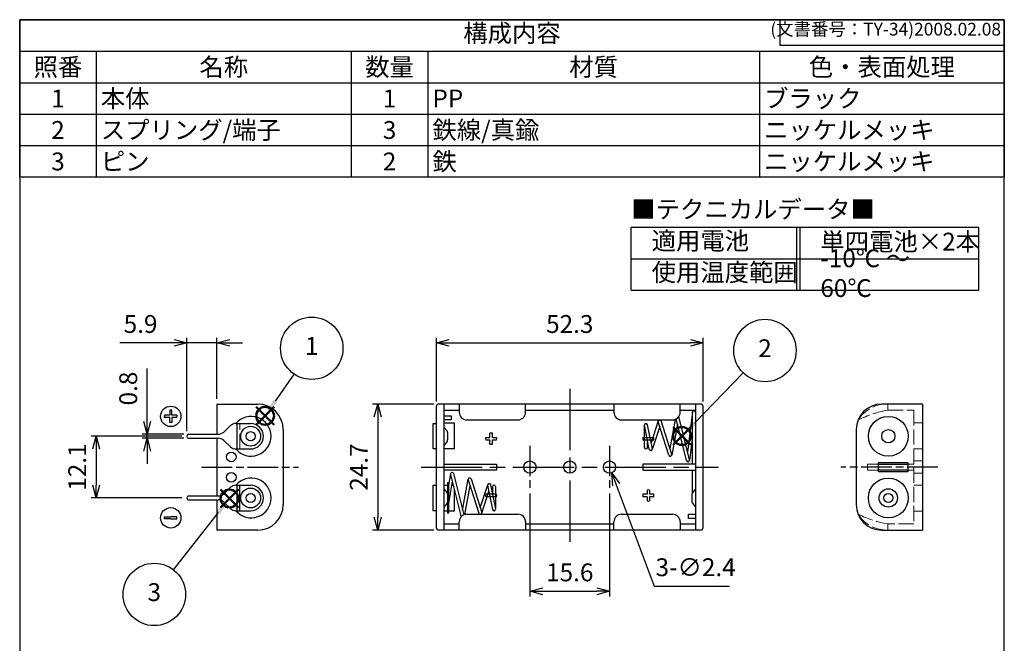
# Model space of a CAD drawing. Units: millimetres. Extents: x 0 to 193, y 0 to 280.
# Drawn here: x 0 to 193, y 158 to 280 of the extents above; entities that cross this region are included whole.
import ezdxf

# ---------------------------------------------------------------- set-up
doc = ezdxf.new("R2010")
doc.units = ezdxf.units.MM
for name, pattern in [('AM_ISO02W050x2', [3.75, 3, -0.75]), ('AM_ISO08W050', [18, 12, -1.5, 3, -1.5]), ('AM_ISO08W050x2', [9, 6, -0.75, 1.5, -0.75])]:
    doc.linetypes.add(name, pattern=pattern)
doc.layers.add('AM_12', color=7, linetype='Continuous', lineweight=50, plot=False)
for name, color, linetype, lineweight in [('AM_5', 3, 'Continuous', 25), ('AM_7', 4, 'AM_ISO08W050', 25), ('端子', 2, 'Continuous', 25), ('端子0', 2, 'AM_ISO02W050x2', 13), ('ﾎﾙﾀﾞｰ', 7, 'Continuous', 25), ('ﾎﾙﾀﾞｰ0', 7, 'AM_ISO02W050x2', 13)]:
    doc.layers.add(name, color=color, linetype=linetype, lineweight=lineweight)
doc.styles.add('ACISOTS', font='isocp.shx', dxfattribs={"height": 1, "bigfont": 'extfont.shx'})
doc.styles.get("Standard").update_dxf_attribs({"font": 'ISOCP.SHX', "bigfont": 'EXTFONT.SHX'})
doc.dimstyles.new('AM_ISO$0', dxfattribs={"dimtxt": 3.5, "dimasz": 2.5, "dimexe": 1, "dimexo": 1, "dimgap": 1.5, "dimtad": 1, "dimdsep": 46, "dimtxsty": 'STANDARD', "dimblk": 'OPEN30', "dimcen": 0, "dimclrd": 256, "dimclre": 256, "dimclrt": 2, "dimadec": 0, "dimazin": 2, "dimtp": 0.1, "dimtm": 0.1, "dimtfac": 0.71, "dimtmove": 0, "dimatfit": 3, "dimldrblk": 'OPEN30', "dimfxl": 1, "dimlwd": -1, "dimlwe": -1, "dimarcsym": 0})
doc.dimstyles.new('AM_ISO$3', dxfattribs={"dimtxt": 3.5, "dimasz": 2.5, "dimexe": 1, "dimexo": 1, "dimgap": 1.5, "dimtad": 1, "dimtoh": 1, "dimdsep": 46, "dimtxsty": 'STANDARD', "dimblk": 'OPEN30', "dimcen": 0, "dimclrd": 3, "dimclre": 3, "dimclrt": 2, "dimadec": 0, "dimazin": 2, "dimtp": 0.1, "dimtm": 0.1, "dimtfac": 0.71, "dimtofl": 0, "dimtmove": 0, "dimatfit": 0, "dimldrblk": 'OPEN30', "dimfxl": 1, "dimlwd": -1, "dimlwe": -1, "dimarcsym": 0})

# ---------------------------------------------------------------- blocks, each defined once
blk = doc.blocks.new('TK-A4')
for p, q in [((149, 280), (149, 275)), ((149, 275), (193, 275))]:
    blk.add_line(p, q)
blk.add_lwpolyline([(0, 0), (193, 0), (193, 280), (0, 280)], close=True)
at = {"insert": (192.36, 276.11), "char_height": 2.5, "width": 43.0784, "attachment_point": 9}
blk.add_mtext('(文書番号：TY-34)2008.02.08', dxfattribs=at)
blk = doc.blocks.new('*S44')
at = {"layer": 'AM_12', "color": 4}
for p, q in [((46.35, 200.58), (49.85, 204.08)), ((46.35, 204.08), (49.85, 200.58))]:
    blk.add_line(p, q, dxfattribs=at)
blk.add_circle((48.1, 202.33), 1.75, dxfattribs=at)
blk = doc.blocks.new('*S45')
at = {"layer": 'AM_12', "color": 4}
for p, q in [((128.06, 196.63), (131.56, 200.13)), ((128.06, 200.13), (131.56, 196.63))]:
    blk.add_line(p, q, dxfattribs=at)
blk.add_circle((129.81, 198.38), 1.75, dxfattribs=at)
blk = doc.blocks.new('*S46')
at = {"layer": 'AM_5', "color": 3}
blk.add_line((141.81, 210.74), (132.25, 200.89), dxfattribs=at)
blk.add_circle((146.08, 215.13), 6.12, dxfattribs=at)
at = {"layer": 'AM_5', "color": 3, "linetype": 'Continuous'}
blk.add_trace([(131.92, 201.21), (132.58, 200.57), (129.81, 198.38)], dxfattribs=at)
at = {"layer": 'AM_5', "color": 7, "insert": (146.08, 215.13), "char_height": 3.5, "attachment_point": 5, "style": 'ACISOTS'}
blk.add_mtext('2', dxfattribs=at)
blk = doc.blocks.new('*S47')
at = {"layer": 'AM_5', "color": 3}
blk.add_line((53.77, 210.54), (50.09, 205.21), dxfattribs=at)
blk.add_circle((57.25, 215.58), 6.12, dxfattribs=at)
at = {"layer": 'AM_5', "color": 3, "linetype": 'Continuous'}
blk.add_trace([(49.71, 205.47), (50.47, 204.95), (48.1, 202.33)], dxfattribs=at)
at = {"layer": 'AM_5', "color": 7, "insert": (57.25, 215.58), "char_height": 3.5, "attachment_point": 5, "style": 'ACISOTS'}
blk.add_mtext('1', dxfattribs=at)
blk = doc.blocks.new('*S48')
at = {"layer": 'AM_12', "color": 4}
for p, q in [((39.36, 184.36), (42.86, 187.86)), ((39.36, 187.86), (42.86, 184.36))]:
    blk.add_line(p, q, dxfattribs=at)
blk.add_circle((41.11, 186.11), 1.75, dxfattribs=at)
blk = doc.blocks.new('*S49')
at = {"color": 7}
for p, q in [((0, 280), (193, 280)), ((0, 249.125), (0, 280)), ((193, 280), (193, 249.125)), ((193, 249.125), (0, 249.125))]:
    blk.add_line(p, q, dxfattribs=at)
at = {"color": 1}
for p, q in [((0, 273.825), (193, 273.825)), ((15, 273.825), (15, 267.65)), ((65, 273.825), (65, 267.65)), ((80, 273.825), (80, 267.65)), ((145, 273.825), (145, 267.65)), ((0, 267.65), (193, 267.65)), ((15, 267.65), (15, 261.475)), ((65, 267.65), (65, 261.475)), ((80, 267.65), (80, 261.475)), ((145, 267.65), (145, 261.475)), ((0, 261.475), (193, 261.475)), ((15, 261.475), (15, 255.3)), ((65, 261.475), (65, 255.3)), ((80, 261.475), (80, 255.3)), ((145, 261.475), (145, 255.3)), ((0, 255.3), (193, 255.3)), ((15, 255.3), (15, 249.125)), ((65, 255.3), (65, 249.125)), ((80, 255.3), (80, 249.125)), ((145, 255.3), (145, 249.125))]:
    blk.add_line(p, q, dxfattribs=at)
at = {"color": 2, "insert": (96.5, 276.913), "char_height": 3.5, "attachment_point": 5, "style": 'ACISOTS'}
blk.add_mtext('構成内容', dxfattribs=at)
at = {"color": 2, "char_height": 3.5, "style": 'ACISOTS'}
for s, insert, width, attachment_point in [('照番', (7.5, 272.475), 13.2, 2), ('名称', (40, 272.475), 48.2, 2), ('数量', (72.5, 272.475), 13.2, 2), ('材質', (112.5, 272.475), 63.2, 2), ('色・表面処理', (169, 272.475), 46.2, 2), ('本体', (15.9, 266.3), 48.2, 1), ('ブラック', (145.9, 266.3), 46.2, 1), ('1', (7.5, 266.3), 13.2, 2), ('1', (72.5, 266.3), 13.2, 2), ('PP', (80.9, 266.3), 63.2, 1), ('スプリング/端子', (15.9, 260.125), 48.2, 1), ('鉄線/真鍮', (80.9, 260.125), 63.2, 1), ('2', (7.5, 260.125), 13.2, 2), ('3', (72.5, 260.125), 13.2, 2), ('ニッケルメッキ', (145.9, 260.125), 46.2, 1), ('3', (7.5, 253.95), 13.2, 2), ('ピン', (15.9, 253.95), 48.2, 1), ('2', (72.5, 253.95), 13.2, 2), ('鉄', (80.9, 253.95), 63.2, 1), ('ニッケルメッキ', (145.9, 253.95), 46.2, 1)]:
    blk.add_mtext(s, dxfattribs=dict(at, insert=insert, width=width, attachment_point=attachment_point))
blk = doc.blocks.new('*S50')
at = {"layer": 'AM_5', "color": 3}
blk.add_line((30.15, 172.13), (38.95, 183.36), dxfattribs=at)
blk.add_circle((26.38, 167.31), 6.12, dxfattribs=at)
at = {"layer": 'AM_5', "color": 3, "linetype": 'Continuous'}
blk.add_trace([(39.31, 183.07), (38.59, 183.64), (41.11, 186.11)], dxfattribs=at)
at = {"layer": 'AM_5', "color": 7, "insert": (26.38, 167.31), "char_height": 3.5, "attachment_point": 5, "style": 'ACISOTS'}
blk.add_mtext('3', dxfattribs=at)
blk = doc.blocks.new('_Open30')
at = {"color": 0, "linetype": 'ByBlock', "lineweight": -2}
for p, q in [((-1, 0.268), (0, 0)), ((0, 0), (-1, -0.268)), ((0, 0), (-1, 0))]:
    blk.add_line(p, q, dxfattribs=at)
blk = doc.blocks.new('*D14')
at = {"layer": 'AM_5', "color": 3}
for p, q in [((116.91, 188.81), (124.34, 168.94)), ((124.34, 168.94), (139.14, 168.94))]:
    blk.add_line(p, q, dxfattribs=at)
at = {"layer": 'Defpoints', "color": 0}
for p in [(115.2, 193.4), (116.04, 191.15)]:
    blk.add_point(p, dxfattribs=at)
at = {"layer": 'AM_5', "color": 3, "xscale": 2.5, "yscale": 2.5, "zscale": 2.5, "rotation": 110.4895830497851}
blk.add_blockref('_Open30', (116.04, 191.15), dxfattribs=at)
at = {"layer": 'AM_5', "color": 2, "insert": (132.49, 172.19), "char_height": 3.5, "attachment_point": 5}
blk.add_mtext('3-∅2.4', dxfattribs=at)
blk = doc.blocks.new('*D15')
at = {"layer": 'AM_5'}
for p, q in [((24.98, 201.23), (24.98, 211.63)), ((32.17, 198.73), (23.98, 198.73)), ((32.17, 197.93), (23.98, 197.93)), ((24.98, 197.93), (24.98, 198.73)), ((24.98, 195.43), (24.98, 192.93))]:
    blk.add_line(p, q, dxfattribs=at)
at = {"layer": 'Defpoints', "color": 0}
for p in [(24.98, 198.73), (33.17, 198.73), (33.17, 197.93)]:
    blk.add_point(p, dxfattribs=at)
at = {"layer": 'AM_5', "xscale": 2.5, "yscale": 2.5, "zscale": 2.5}
for p, rotation in [((24.98, 198.73), 270), ((24.98, 197.93), 90)]:
    blk.add_blockref('_Open30', p, dxfattribs=dict(at, rotation=rotation))
at = {"layer": 'AM_5', "color": 2, "insert": (21.73, 207.68), "char_height": 3.5, "attachment_point": 5, "rotation": 90}
blk.add_mtext('0.8', dxfattribs=at)
blk = doc.blocks.new('*D16')
at = {"layer": 'AM_5'}
for p, q in [((31.77, 198.33), (13.98, 198.33)), ((14.98, 195.83), (14.98, 188.73)), ((31.77, 186.23), (13.98, 186.23))]:
    blk.add_line(p, q, dxfattribs=at)
at = {"layer": 'Defpoints', "color": 0}
for p in [(32.77, 198.33), (14.98, 186.23), (32.77, 186.23)]:
    blk.add_point(p, dxfattribs=at)
at = {"layer": 'AM_5', "xscale": 2.5, "yscale": 2.5, "zscale": 2.5}
for p, rotation in [((14.98, 198.33), 90), ((14.98, 186.23), 270)]:
    blk.add_blockref('_Open30', p, dxfattribs=dict(at, rotation=rotation))
at = {"layer": 'AM_5', "color": 2, "insert": (11.73, 192.28), "char_height": 3.5, "attachment_point": 5, "rotation": 90}
blk.add_mtext('12.1', dxfattribs=at)
blk = doc.blocks.new('*D17')
at = {"layer": 'AM_5'}
for p, q in [((30.27, 216.63), (19.62, 216.63)), ((32.77, 199.33), (32.77, 217.63)), ((38.67, 216.63), (32.77, 216.63)), ((38.67, 205.63), (38.67, 217.63)), ((41.17, 216.63), (43.67, 216.63))]:
    blk.add_line(p, q, dxfattribs=at)
at = {"layer": 'Defpoints', "color": 0}
for p in [(32.77, 216.63), (38.67, 204.63), (32.77, 198.33)]:
    blk.add_point(p, dxfattribs=at)
at = {"layer": 'AM_5', "xscale": 2.5, "yscale": 2.5, "zscale": 2.5}
blk.add_blockref('_Open30', (32.77, 216.63), dxfattribs=at)
at = {"layer": 'AM_5', "xscale": 2.5, "yscale": 2.5, "zscale": 2.5, "rotation": 180}
blk.add_blockref('_Open30', (38.67, 216.63), dxfattribs=at)
at = {"layer": 'AM_5', "color": 2, "insert": (23.69, 219.88), "char_height": 3.5, "attachment_point": 5}
blk.add_mtext('5.9', dxfattribs=at)
blk = doc.blocks.new('*D18')
at = {"layer": 'AM_5'}
for p, q in [((81.67, 205.13), (81.67, 217.63)), ((84.17, 216.63), (131.47, 216.63)), ((133.97, 205.13), (133.97, 217.63))]:
    blk.add_line(p, q, dxfattribs=at)
at = {"layer": 'Defpoints', "color": 0}
for p in [(133.97, 216.63), (81.67, 204.13), (133.97, 204.13)]:
    blk.add_point(p, dxfattribs=at)
at = {"layer": 'AM_5', "xscale": 2.5, "yscale": 2.5, "zscale": 2.5, "rotation": 180}
blk.add_blockref('_Open30', (81.67, 216.63), dxfattribs=at)
at = {"layer": 'AM_5', "xscale": 2.5, "yscale": 2.5, "zscale": 2.5}
blk.add_blockref('_Open30', (133.97, 216.63), dxfattribs=at)
at = {"layer": 'AM_5', "color": 2, "insert": (107.82, 219.88), "char_height": 3.5, "attachment_point": 5}
blk.add_mtext('52.3', dxfattribs=at)
blk = doc.blocks.new('*D19')
at = {"layer": 'AM_5'}
for p, q in [((81.17, 204.63), (69.17, 204.63)), ((70.17, 202.13), (70.17, 182.43)), ((81.17, 179.93), (69.17, 179.93))]:
    blk.add_line(p, q, dxfattribs=at)
at = {"layer": 'Defpoints', "color": 0}
for p in [(82.17, 204.63), (70.17, 179.93), (82.17, 179.93)]:
    blk.add_point(p, dxfattribs=at)
at = {"layer": 'AM_5', "xscale": 2.5, "yscale": 2.5, "zscale": 2.5}
for p, rotation in [((70.17, 204.63), 90), ((70.17, 179.93), 270)]:
    blk.add_blockref('_Open30', p, dxfattribs=dict(at, rotation=rotation))
at = {"layer": 'AM_5', "color": 2, "insert": (66.92, 192.28), "char_height": 3.5, "attachment_point": 5, "rotation": 90}
blk.add_mtext('24.7', dxfattribs=at)
blk = doc.blocks.new('*D35')
at = {"layer": 'AM_5'}
for p, q in [((100.02, 187.08), (100.02, 166.93)), ((115.62, 187.08), (115.62, 166.93)), ((102.52, 167.93), (113.12, 167.93))]:
    blk.add_line(p, q, dxfattribs=at)
at = {"layer": 'Defpoints', "color": 0}
for p in [(100.02, 188.08), (115.62, 188.08), (115.62, 167.93)]:
    blk.add_point(p, dxfattribs=at)
at = {"layer": 'AM_5', "xscale": 2.5, "yscale": 2.5, "zscale": 2.5, "rotation": 180}
blk.add_blockref('_Open30', (100.02, 167.93), dxfattribs=at)
at = {"layer": 'AM_5', "xscale": 2.5, "yscale": 2.5, "zscale": 2.5}
blk.add_blockref('_Open30', (115.62, 167.93), dxfattribs=at)
at = {"layer": 'AM_5', "color": 2, "insert": (107.82, 171.18), "char_height": 3.5, "attachment_point": 5}
blk.add_mtext('15.6', dxfattribs=at)
blk = doc.blocks.new('A$C12894858')
at = {"color": 7}
for p, q in [((0, 12.35), (68.13, 12.35)), ((0, 0), (0, 12.35)), ((68.13, 0), (68.13, 12.35)), ((0, 6.17), (68.13, 6.17)), ((0, 0), (68.13, 0))]:
    blk.add_line(p, q, dxfattribs=at)
at = {"color": 1}
for p, q in [((32.4, 12.35), (32.4, 0)), ((33.07, 12.35), (33.07, 0))]:
    blk.add_line(p, q, dxfattribs=at)
at = {"color": 2, "insert": (0, 15.44), "char_height": 3.5, "attachment_point": 4, "style": 'ACISOTS'}
blk.add_mtext('■テクニカルデータ■', dxfattribs=at)
at = {"color": 2, "char_height": 3.5, "attachment_point": 4, "style": 'ACISOTS'}
for s, insert, width in [('適用電池', (4, 9.25), 16.3838), ('単四電池×2本', (37.07, 9.09), 27.4185), ('-10℃ ～ 60℃', (37.07, 2.91), 27.0583), ('使用温度範囲', (4, 3.07), 24.4019)]:
    blk.add_mtext(s, dxfattribs=dict(at, insert=insert, width=width))

msp = doc.modelspace()

# ---------------------------------------------------------------- linework, layer by layer
for p, q in [((29.408, 203.428), (29.408, 202.428)), ((29.808, 203.428), (29.408, 203.428)), ((29.808, 202.428), (29.808, 203.428)), ((28.408, 202.428), (28.408, 202.228)), ((29.408, 202.428), (28.408, 202.428)), ((28.408, 202.028), (28.408, 202.228)), ((29.408, 202.028), (28.408, 202.028)), ((29.408, 201.028), (29.408, 202.028)), ((29.808, 201.028), (29.408, 201.028)), ((30.808, 202.428), (29.808, 202.428)), ((30.808, 202.028), (29.808, 202.028)), ((29.808, 202.028), (29.808, 201.028)), ((30.808, 202.428), (30.808, 202.228)), ((30.808, 202.028), (30.808, 202.228)), ((28.408, 182.528), (29.608, 182.528)), ((28.408, 182.128), (28.408, 182.528)), ((29.608, 182.128), (28.408, 182.128)), ((30.808, 182.528), (29.608, 182.528)), ((29.608, 182.128), (30.808, 182.128)), ((30.808, 182.128), (30.808, 182.528))]:
    msp.add_line(p, q)
for centre in [(29.608, 202.228), (29.608, 182.328)]:
    msp.add_circle(centre, 2)
at = {"layer": 'AM_7'}
for p, q in [((107.816, 207.628), (107.816, 176.928)), ((78.666, 192.278), (136.966, 192.278))]:
    msp.add_line(p, q, dxfattribs=at)
at = {"layer": 'AM_7', "linetype": 'AM_ISO08W050x2'}
for p, q in [((100.016, 196.478), (100.016, 188.078)), ((115.616, 196.478), (115.616, 188.078)), ((35.666, 192.278), (54.666, 192.278)), ((179.966, 192.278), (160.966, 192.278))]:
    msp.add_line(p, q, dxfattribs=at)
at = {"layer": '端子'}
for p, q in [((131.868, 203.066), (130.885, 195.277)), ((131.866, 192.878), (131.866, 203.047)), ((132.466, 203.028), (132.466, 192.878)), ((42.367, 200.828), (45.266, 200.828)), ((42.567, 200.828), (42.566, 195.828)), ((81.066, 195.828), (81.066, 200.828)), ((81.066, 200.828), (81.666, 200.828)), ((125.174, 201.337), (123.776, 197.025)), ((127.229, 194.593), (125.173, 201.155)), ((127.802, 194.772), (125.746, 201.334)), ((128.49, 201.623), (127.44, 195.927)), ((128.935, 200.727), (127.81, 194.628)), ((130.688, 193.557), (128.693, 201.716)), ((131.271, 193.699), (129.199, 202.174)), ((40.001, 199.143), (41.331, 200.413)), ((83.166, 200.128), (83.761, 199.364)), ((83.866, 199.057), (83.866, 197.6)), ((122.466, 196.128), (122.466, 200.528)), ((123.413, 195.783), (122.472, 200.469)), ((124.016, 195.828), (123.06, 200.587)), ((125.454, 200.257), (123.993, 195.749)), ((32.766, 198.328), (32.766, 198.328)), ((33.166, 198.728), (38.965, 198.728)), ((33.166, 197.928), (38.965, 197.928)), ((40.001, 197.513), (41.331, 196.243)), ((83.761, 197.293), (83.166, 196.528)), ((123.066, 196.128), (123.066, 197.512)), ((131.866, 198.255), (131.277, 193.591)), ((42.367, 195.828), (45.266, 195.828)), ((81.666, 195.828), (81.066, 195.828)), ((131.866, 187.257), (131.866, 191.678)), ((132.466, 191.678), (132.466, 188.028)), ((40.001, 187.043), (41.331, 188.313)), ((42.367, 188.728), (45.266, 188.728)), ((42.567, 188.728), (42.566, 183.728)), ((43.166, 183.728), (43.166, 188.728)), ((81.066, 183.728), (81.066, 188.728)), ((81.066, 188.728), (81.666, 188.728)), ((132.466, 188.028), (131.871, 187.264)), ((33.166, 186.628), (38.965, 186.628)), ((33.166, 185.828), (38.965, 185.828)), ((40.001, 185.413), (41.331, 184.143)), ((131.766, 186.957), (131.766, 185.5)), ((42.367, 183.728), (45.266, 183.728)), ((81.666, 183.728), (81.066, 183.728)), ((131.871, 185.193), (132.466, 184.428))]:
    msp.add_line(p, q, dxfattribs=at)
at = {"layer": '端子', "color": 5}
for p, q in [((83.866, 189.228), (83.866, 187.544)), ((83.866, 189.228), (84.066, 189.228)), ((84.457, 190.979), (84.066, 188.707)), ((84.803, 189.456), (84.066, 185.166)), ((84.066, 189.228), (84.066, 183.228)), ((84.461, 190.857), (86.509, 182.483)), ((85.044, 190.999), (87.028, 182.886)), ((86.797, 183.83), (87.921, 189.928)), ((87.93, 189.784), (89.986, 183.222)), ((88.503, 189.963), (90.559, 183.402)), ((83.166, 188.028), (83.761, 187.264)), ((83.866, 188.428), (83.866, 184.028)), ((87.248, 182.969), (88.292, 188.629)), ((90.277, 184.3), (91.739, 188.807)), ((90.558, 183.219), (91.956, 187.532)), ((91.716, 188.728), (92.672, 183.969)), ((92.318, 188.774), (93.26, 184.087)), ((92.666, 188.428), (92.666, 187.045)), ((93.266, 188.428), (93.266, 184.028)), ((32.766, 186.228), (32.766, 186.228)), ((83.866, 186.957), (83.866, 185.5)), ((83.761, 185.193), (83.166, 184.428)), ((83.866, 184.003), (83.862, 183.977)), ((83.866, 184.028), (83.866, 183.228)), ((84.066, 183.228), (83.866, 183.228))]:
    msp.add_line(p, q, dxfattribs=at)
at = {"layer": '端子'}
for centre, radius in [((45.266, 198.328), 1.95), ((45.266, 198.328), 0.9), ((45.266, 186.228), 1.95), ((170.266, 186.228), 1.8), ((45.266, 186.228), 0.9), ((170.266, 186.228), 0.9)]:
    msp.add_circle(centre, radius, dxfattribs=at)
for centre, radius, start, end in [((132.166, 203.028), 0.3, 0, 180), ((42.367, 199.328), 1.5, 90, 133.66778), ((45.266, 198.328), 2.5, 270, 90), ((122.766, 200.528), 0.3, 11.35944, 191.35944), ((125.459, 201.245), 0.3, 109.01135, 197.3959), ((125.459, 201.245), 0.3, 17.3959, 70.98865), ((38.965, 200.228), 1.5, 270, 313.66778), ((83.366, 199.057), 0.5, 0, 37.87498), ((33.166, 198.328), 0.4, 90, 270), ((38.965, 196.428), 1.5, 46.33222, 90), ((83.366, 197.6), 0.5, 322.12502, 0), ((42.367, 197.328), 1.5, 226.33222, 270), ((122.766, 196.128), 0.3, 180, 0), ((123.707, 195.842), 0.3, 191.35944, 11.35944), ((127.515, 194.683), 0.3, 197.3959, 17.3959), ((130.98, 193.628), 0.3, 193.74116, 13.74116), ((42.367, 187.228), 1.5, 90, 133.66778), ((45.266, 186.228), 2.5, 270, 90), ((132.266, 186.957), 0.5, 142.12502, 180), ((33.166, 186.228), 0.4, 90, 270), ((38.965, 188.128), 1.5, 270, 313.66778), ((38.965, 184.328), 1.5, 46.33222, 90), ((132.266, 185.5), 0.5, 180, 217.87498), ((42.367, 185.228), 1.5, 226.33222, 270)]:
    msp.add_arc(centre, radius, start, end, dxfattribs=at)
at = {"layer": '端子', "color": 5}
for centre, radius, start, end in [((84.752, 190.928), 0.3, 13.74116, 193.74116), ((88.216, 189.874), 0.3, 17.3959, 197.3959), ((83.366, 186.957), 0.5, 0, 37.87498), ((92.024, 188.715), 0.3, 11.35944, 191.35944), ((92.966, 188.428), 0.3, 0, 180), ((83.366, 185.5), 0.5, 322.12502, 0), ((90.272, 183.312), 0.3, 289.01135, 17.3959), ((92.966, 184.028), 0.3, 191.35944, 11.35944), ((90.272, 183.312), 0.3, 197.3959, 250.98865)]:
    msp.add_arc(centre, radius, start, end, dxfattribs=at)
at = {"layer": '端子0'}
msp.add_line((43.166, 195.828), (43.166, 200.828), dxfattribs=at)
at = {"layer": 'ﾎﾙﾀﾞｰ'}
for p, q in [((38.666, 204.628), (46.666, 204.628)), ((38.666, 204.628), (38.666, 198.732)), ((133.466, 204.628), (82.166, 204.628)), ((83.166, 204.628), (83.166, 179.928)), ((86.166, 204.628), (86.166, 203.028)), ((99.166, 203.028), (99.166, 204.628)), ((116.466, 204.628), (116.466, 203.028)), ((129.466, 203.028), (129.466, 204.628)), ((132.466, 204.628), (132.466, 179.928)), ((176.966, 204.628), (168.966, 204.628)), ((176.966, 204.628), (176.966, 179.928)), ((81.666, 204.128), (81.666, 180.428)), ((83.166, 203.428), (86.166, 203.428)), ((99.166, 203.428), (116.466, 203.428)), ((129.466, 203.428), (132.466, 203.428)), ((133.966, 180.428), (133.966, 204.128)), ((83.166, 202.328), (84.566, 202.328)), ((84.566, 201.528), (83.166, 201.528)), ((83.166, 200.928), (85.166, 200.928)), ((84.566, 202.328), (84.566, 201.528)), ((85.166, 200.928), (85.166, 195.828)), ((87.666, 201.528), (97.666, 201.528)), ((117.966, 201.528), (127.966, 201.528)), ((51.666, 199.628), (51.666, 184.928)), ((92.166, 198.103), (92.166, 198.924)), ((92.666, 198.103), (92.666, 198.924)), ((163.966, 199.628), (163.966, 184.928)), ((38.666, 197.925), (38.666, 186.632)), ((91.345, 198.103), (92.166, 198.103)), ((91.345, 197.603), (92.166, 197.603)), ((92.166, 196.782), (92.166, 197.603)), ((92.666, 198.103), (93.487, 198.103)), ((92.666, 197.603), (93.487, 197.603)), ((92.666, 196.782), (92.666, 197.603)), ((122.145, 198.103), (124.287, 198.103)), ((122.145, 197.603), (124.287, 197.603)), ((85.166, 195.828), (83.166, 195.828)), ((83.166, 192.878), (93.466, 192.878)), ((93.466, 191.678), (83.166, 191.678)), ((93.466, 192.878), (93.466, 191.678)), ((132.466, 192.878), (122.166, 192.878)), ((122.166, 192.878), (122.166, 191.678)), ((122.166, 191.678), (132.466, 191.678)), ((168.366, 192.878), (174.066, 192.878)), ((174.066, 191.678), (168.366, 191.678)), ((83.166, 188.728), (83.866, 188.728)), ((84.066, 188.728), (84.07, 188.728)), ((84.678, 188.728), (84.981, 188.728)), ((85.166, 187.974), (85.166, 183.628)), ((122.966, 187.774), (122.966, 186.953)), ((123.466, 187.774), (123.466, 186.953)), ((38.666, 185.825), (38.666, 179.928)), ((93.487, 186.953), (91.345, 186.953)), ((93.487, 186.453), (91.345, 186.453)), ((122.966, 186.953), (122.145, 186.953)), ((122.966, 186.453), (122.145, 186.453)), ((122.966, 186.453), (122.966, 185.632)), ((124.287, 186.953), (123.466, 186.953)), ((124.287, 186.453), (123.466, 186.453)), ((123.466, 186.453), (123.466, 185.632)), ((83.866, 183.628), (83.166, 183.628)), ((85.166, 183.628), (84.066, 183.628)), ((86.166, 179.928), (86.166, 181.528)), ((87.666, 183.028), (97.666, 183.028)), ((99.166, 181.528), (99.166, 179.928)), ((116.466, 179.928), (116.466, 181.528)), ((117.966, 183.028), (127.966, 183.028)), ((129.466, 181.528), (129.466, 179.928)), ((131.066, 182.228), (131.066, 183.028)), ((131.066, 183.028), (132.466, 183.028)), ((132.466, 182.228), (131.066, 182.228)), ((46.666, 179.928), (38.666, 179.928)), ((133.466, 179.928), (82.166, 179.928)), ((83.166, 181.128), (86.166, 181.128)), ((99.166, 181.128), (116.466, 181.128)), ((129.466, 181.128), (132.466, 181.128)), ((168.966, 179.928), (176.966, 179.928))]:
    msp.add_line(p, q, dxfattribs=at)
msp.add_lwpolyline([(168.366, 193.178), (174.066, 193.178), (174.066, 191.378), (168.366, 191.378)], close=True, dxfattribs=at)
for centre, radius in [((170.266, 198.328), 3.9), ((170.266, 198.328), 1.3), ((41.466, 194.278), 0.95), ((100.016, 192.278), 1.2), ((107.816, 192.278), 1.2), ((115.616, 192.278), 1.2), ((41.466, 190.278), 0.95), ((170.266, 186.228), 3.9)]:
    msp.add_circle(centre, radius, dxfattribs=at)
for centre, radius, start, end in [((46.666, 199.628), 5, 0, 90), ((82.166, 204.128), 0.5, 90, 180), ((133.466, 204.128), 0.5, 0, 90), ((168.966, 199.628), 5, 90, 180), ((87.666, 203.028), 1.5, 180, 270), ((97.666, 203.028), 1.5, 270, 0), ((117.966, 203.028), 1.5, 180, 270), ((127.966, 203.028), 1.5, 270, 0), ((45.366, 198.328), 3.9, 219.86834, 140.13166), ((92.416, 197.853), 1.1, 76.86344, 103.13656), ((92.416, 197.853), 1.1, 166.86344, 193.13656), ((92.416, 197.853), 1.1, 346.86344, 13.13656), ((123.216, 197.853), 1.1, 166.86344, 193.13656), ((123.216, 197.853), 1.1, 346.86344, 13.13656), ((92.416, 197.853), 1.1, 256.86344, 283.13656), ((45.366, 186.228), 3.9, 219.86834, 140.13166), ((123.216, 186.703), 1.1, 76.86344, 103.13656), ((92.416, 186.703), 1.1, 166.86344, 193.13656), ((92.416, 186.703), 1.1, 346.86344, 13.13656), ((123.216, 186.703), 1.1, 166.86344, 193.13656), ((123.216, 186.703), 1.1, 256.86344, 283.13656), ((123.216, 186.703), 1.1, 346.86344, 13.13656), ((46.666, 184.928), 5, 270, 0), ((168.966, 184.928), 5, 180, 270), ((87.666, 181.528), 1.5, 90, 180), ((97.666, 181.528), 1.5, 0, 90), ((117.966, 181.528), 1.5, 90, 180), ((127.966, 181.528), 1.5, 360, 90), ((82.166, 180.428), 0.5, 180, 270), ((133.466, 180.428), 0.5, 270, 0)]:
    msp.add_arc(centre, radius, start, end, dxfattribs=at)
at = {"layer": 'ﾎﾙﾀﾞｰ', "color": 5}
msp.add_arc((45.766, 186.228), 3.9, 145.11973, 145.16065, dxfattribs=at)
at = {"layer": 'ﾎﾙﾀﾞｰ0'}
for p, q in [((170.166, 204.628), (170.166, 203.428)), ((170.166, 203.428), (175.266, 203.428)), ((175.266, 203.428), (175.266, 181.128)), ((175.266, 200.928), (176.966, 200.928)), ((175.266, 195.828), (176.966, 195.828)), ((175.266, 193.478), (176.966, 193.478)), ((168.366, 192.878), (166.166, 192.878)), ((166.166, 192.878), (166.166, 191.678)), ((168.366, 191.678), (166.166, 191.678)), ((174.066, 192.878), (175.266, 192.878)), ((174.066, 191.678), (175.266, 191.678)), ((175.266, 191.078), (176.966, 191.078)), ((175.266, 188.728), (176.966, 188.728)), ((175.266, 183.628), (176.966, 183.628)), ((175.266, 181.128), (170.166, 181.128)), ((170.166, 181.128), (170.166, 179.928))]:
    msp.add_line(p, q, dxfattribs=at)
for centre, radius, start, end in [((169.964, 198.031), 6.601, 88.24538, 148.00209), ((173.593, 183.164), 20.552, 99.59904, 116.67712), ((173.593, 201.393), 20.552, 243.32288, 260.40096), ((169.964, 186.526), 6.601, 211.99791, 271.75462)]:
    msp.add_arc(centre, radius, start, end, dxfattribs=at)

# ---------------------------------------------------------------- block references
at = {"lineweight": 0}
msp.add_blockref('TK-A4', (0, 0), dxfattribs=at)
for name, p in [('*S49', (0, 0)), ('A$C12894858', (119.873, 226.938))]:
    msp.add_blockref(name, p)
at = {"layer": 'AM_12'}
for name in ['*S44', '*S45', '*S48']:
    msp.add_blockref(name, (0, 0), dxfattribs=at)
at = {"layer": 'AM_5'}
for name in ['*S47', '*S46', '*S50']:
    msp.add_blockref(name, (0, 0), dxfattribs=at)

# ---------------------------------------------------------------- dimensions: what is measured, and where the dimension line sits
for base, p1, p2, picture, middle in [((32.766, 216.628), (38.666, 204.628), (32.766, 198.328), '*D17', (23.691, 219.878)), ((133.966, 216.628), (81.666, 204.128), (133.966, 204.128), '*D18', (107.816, 219.879))]:
    dim = msp.add_linear_dim(base=base, p1=p1, p2=p2, dimstyle='AM_ISO$0', override={"dimtp": 5, "dimtm": 5}, dxfattribs=at)
    dim.commit()
    dim.dimension.update_dxf_attribs({"geometry": picture, "text_midpoint": middle})
for base, p1, p2, angle, picture, middle in [((24.979, 198.728), (33.166, 197.928), (33.166, 198.728), 90, '*D15', (21.729, 207.68)), ((70.166, 179.928), (82.166, 204.628), (82.166, 179.928), 90, '*D19', (66.916, 192.278)), ((14.979, 186.228), (32.766, 198.328), (32.766, 186.228), 90, '*D16', (11.728, 192.278)), ((115.616, 167.928), (100.016, 188.078), (115.616, 188.078), 0, '*D35', (107.816, 171.178))]:
    dim = msp.add_linear_dim(base=base, p1=p1, p2=p2, angle=angle, dimstyle='AM_ISO$0', override={"dimtp": 5, "dimtm": 5}, dxfattribs=at)
    dim.commit()
    dim.dimension.update_dxf_attribs({"geometry": picture, "text_midpoint": middle})
dim = msp.add_diameter_dim_2p(p1=(115.196, 193.402), p2=(116.036, 191.154), text='3-<>', dimstyle='AM_ISO$3', override={"dimtp": 1, "dimtm": 1}, dxfattribs=at)
dim.commit()
dim.dimension.update_dxf_attribs({"geometry": '*D14', "text_midpoint": (132.486, 168.942), "dimtype": 163})

doc.saveas('drawing.dxf')
